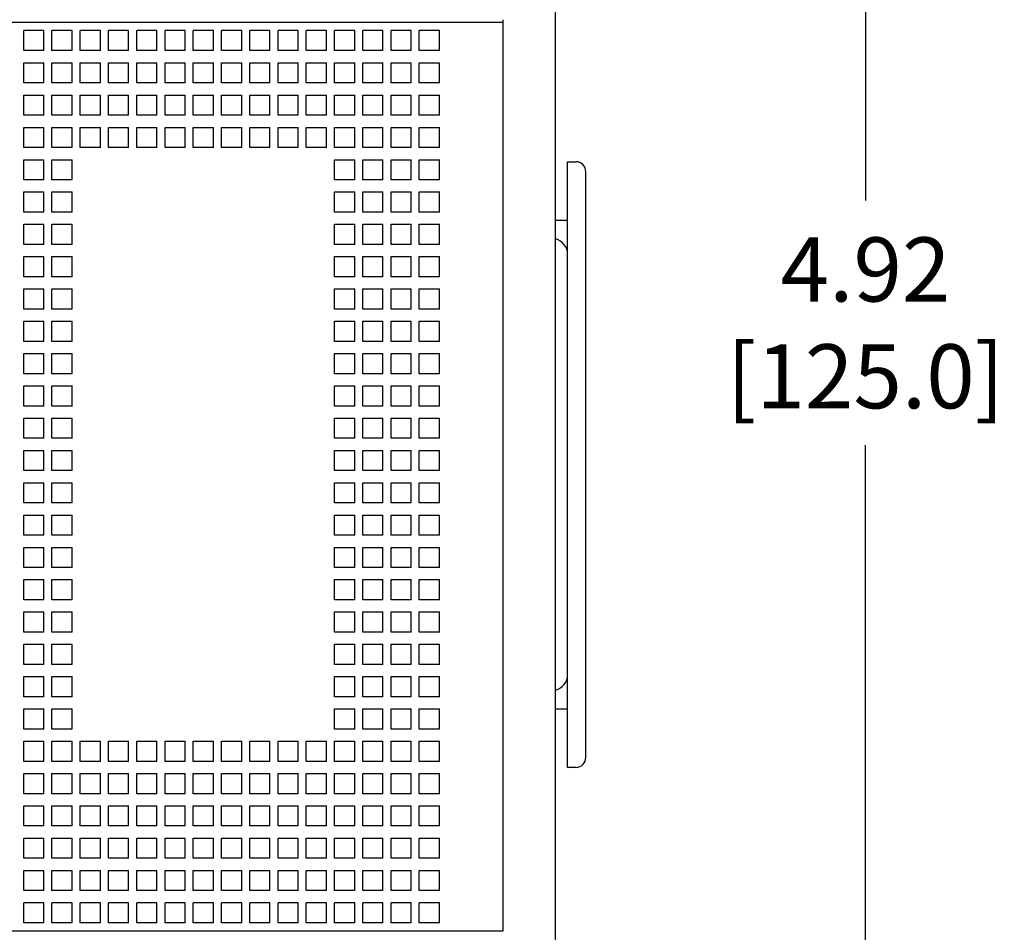
# Model space of a CAD drawing. Units: inches. Extents: x 0 to 34, y -25 to 22.
# Drawn here: x 16.9 to 19.3, y 7.5 to 9.7 of the extents above; entities that cross this region are included whole.
import ezdxf

# ---------------------------------------------------------------- set-up
doc = ezdxf.new("R2010")
doc.units = ezdxf.units.IN
doc.header["$LTSCALE"] = 1.87
doc.header["$MEASUREMENT"] = 0
doc.header["$PDMODE"] = 3
doc.header["$PDSIZE"] = 0.3125
doc.layers.get('0').update_dxf_attribs({"linetype": 'CONTINUOUS'})
doc.layers.get('Defpoints').update_dxf_attribs({"linetype": 'CONTINUOUS'})
doc.styles.get("Standard").update_dxf_attribs({"font": 'txt', "width": 0.8})
doc.dimstyles.new('DIMSTYLE_1', dxfattribs={"dimtxt": 0.15625, "dimasz": 0.1875, "dimexe": 0.18, "dimexo": 0.0625, "dimgap": 0.09, "dimtad": 0, "dimtih": 1, "dimtoh": 1, "dimlfac": 0.666667, "dimzin": 0, "dimdsep": 46, "dimtxsty": 'STANDARD', "dimblk": '_FILLED', "dimcen": 0.09, "dimadec": 0, "dimazin": 0, "dimtfac": 1, "dimtofl": 0, "dimtmove": 0, "dimatfit": 3, "dimldrblk": '_FILLED', "dimfxl": 1, "dimtolj": 1, "dimtzin": 0, "dimarcsym": 0})

# ---------------------------------------------------------------- blocks, each defined once
blk = doc.blocks.new('_FILLED')
at = {"color": 0, "linetype": 'ByBlock'}
blk.add_solid([(0, 0), (-1, 0.167), (-1, -0.167)], dxfattribs=at)
blk = doc.blocks.new('*D37')
at = {"color": 0, "linetype": 'Continuous', "lineweight": -2}
for p, q in [((18.0992, 12.7509), (19.1808, 12.7509)), ((19.0008, 12.5634), (19.0008, 9.2411)), ((19.0008, 5.5566), (19.0008, 8.6445)), ((18.2469, 5.3691), (19.1808, 5.3691))]:
    blk.add_line(p, q, dxfattribs=at)
at = {"layer": 'Defpoints', "color": 0, "linetype": 'Continuous'}
for p in [(18.0367, 12.7509), (19.0008, 12.7509), (18.1844, 5.3691)]:
    blk.add_point(p, dxfattribs=at)
at = {"color": 0, "linetype": 'Continuous', "lineweight": -2, "xscale": 0.1875, "yscale": 0.1875, "zscale": 0.1875}
for p, rotation in [((19.0008, 12.7509), 90), ((19.0008, 5.3691), 270)]:
    blk.add_blockref('_FILLED', p, dxfattribs=dict(at, rotation=rotation))
at = {"color": 0, "linetype": 'Continuous', "insert": (19.0008, 9.1511), "char_height": 0.15625, "attachment_point": 2}
blk.add_mtext('\\A1;4.92\\P [125.0]', dxfattribs=at)

msp = doc.modelspace()

# ---------------------------------------------------------------- linework, layer by layer
at = {"color": 6, "linetype": 'Continuous'}
for p, q in [((18.2449, 5.6643), (18.2449, 12.4557)), ((18.1169, 7.4606), (18.1169, 9.6818)), ((18.1169, 9.6752), (11.4831, 9.6752)), ((16.9973, 9.6555), (16.9481, 9.6555)), ((16.9481, 9.6063), (16.9481, 9.6555)), ((16.9973, 9.6063), (16.9973, 9.6555)), ((17.0662, 9.6555), (17.017, 9.6555)), ((17.017, 9.6063), (17.017, 9.6555)), ((17.0662, 9.6063), (17.0662, 9.6555)), ((17.1351, 9.6555), (17.0859, 9.6555)), ((17.0859, 9.6063), (17.0859, 9.6555)), ((17.1351, 9.6063), (17.1351, 9.6555)), ((17.204, 9.6555), (17.1548, 9.6555)), ((17.1548, 9.6063), (17.1548, 9.6555)), ((17.204, 9.6063), (17.204, 9.6555)), ((17.2729, 9.6555), (17.2237, 9.6555)), ((17.2237, 9.6063), (17.2237, 9.6555)), ((17.2729, 9.6063), (17.2729, 9.6555)), ((17.3418, 9.6555), (17.2926, 9.6555)), ((17.2926, 9.6063), (17.2926, 9.6555)), ((17.3418, 9.6063), (17.3418, 9.6555)), ((17.4107, 9.6555), (17.3615, 9.6555)), ((17.3615, 9.6063), (17.3615, 9.6555)), ((17.4107, 9.6063), (17.4107, 9.6555)), ((17.4796, 9.6555), (17.4304, 9.6555)), ((17.4304, 9.6063), (17.4304, 9.6555)), ((17.4796, 9.6063), (17.4796, 9.6555)), ((17.5485, 9.6555), (17.4993, 9.6555)), ((17.4993, 9.6063), (17.4993, 9.6555)), ((17.5485, 9.6063), (17.5485, 9.6555)), ((17.6174, 9.6555), (17.5682, 9.6555)), ((17.5682, 9.6063), (17.5682, 9.6555)), ((17.6174, 9.6063), (17.6174, 9.6555)), ((17.6863, 9.6555), (17.6371, 9.6555)), ((17.6371, 9.6063), (17.6371, 9.6555)), ((17.6863, 9.6063), (17.6863, 9.6555)), ((17.7552, 9.6555), (17.706, 9.6555)), ((17.706, 9.6063), (17.706, 9.6555)), ((17.7552, 9.6063), (17.7552, 9.6555)), ((17.8241, 9.6555), (17.7749, 9.6555)), ((17.7749, 9.6063), (17.7749, 9.6555)), ((17.8241, 9.6063), (17.8241, 9.6555)), ((17.893, 9.6555), (17.8438, 9.6555)), ((17.8438, 9.6063), (17.8438, 9.6555)), ((17.893, 9.6063), (17.893, 9.6555)), ((17.9619, 9.6555), (17.9127, 9.6555)), ((17.9127, 9.6063), (17.9127, 9.6555)), ((17.9619, 9.6063), (17.9619, 9.6555)), ((16.9973, 9.6063), (16.9481, 9.6063)), ((17.0662, 9.6063), (17.017, 9.6063)), ((17.1351, 9.6063), (17.0859, 9.6063)), ((17.204, 9.6063), (17.1548, 9.6063)), ((17.2729, 9.6063), (17.2237, 9.6063)), ((17.3418, 9.6063), (17.2926, 9.6063)), ((17.4107, 9.6063), (17.3615, 9.6063)), ((17.4796, 9.6063), (17.4304, 9.6063)), ((17.5485, 9.6063), (17.4993, 9.6063)), ((17.6174, 9.6063), (17.5682, 9.6063)), ((17.6863, 9.6063), (17.6371, 9.6063)), ((17.7552, 9.6063), (17.706, 9.6063)), ((17.8241, 9.6063), (17.7749, 9.6063)), ((17.893, 9.6063), (17.8438, 9.6063)), ((17.9619, 9.6063), (17.9127, 9.6063)), ((16.9481, 9.5767), (16.9973, 9.5767)), ((16.9481, 9.5275), (16.9481, 9.5767)), ((16.9973, 9.5275), (16.9973, 9.5767)), ((17.017, 9.5767), (17.0662, 9.5767)), ((17.017, 9.5275), (17.017, 9.5767)), ((17.0662, 9.5275), (17.0662, 9.5767)), ((17.0859, 9.5767), (17.1351, 9.5767)), ((17.0859, 9.5275), (17.0859, 9.5767)), ((17.1351, 9.5275), (17.1351, 9.5767)), ((17.1548, 9.5767), (17.204, 9.5767)), ((17.1548, 9.5275), (17.1548, 9.5767)), ((17.204, 9.5275), (17.204, 9.5767)), ((17.2237, 9.5767), (17.2729, 9.5767)), ((17.2237, 9.5275), (17.2237, 9.5767)), ((17.2729, 9.5275), (17.2729, 9.5767)), ((17.2926, 9.5767), (17.3418, 9.5767)), ((17.2926, 9.5275), (17.2926, 9.5767)), ((17.3418, 9.5275), (17.3418, 9.5767)), ((17.3615, 9.5767), (17.4107, 9.5767)), ((17.3615, 9.5275), (17.3615, 9.5767)), ((17.4107, 9.5275), (17.4107, 9.5767)), ((17.4304, 9.5767), (17.4796, 9.5767)), ((17.4304, 9.5275), (17.4304, 9.5767)), ((17.4796, 9.5275), (17.4796, 9.5767)), ((17.4993, 9.5767), (17.5485, 9.5767)), ((17.4993, 9.5275), (17.4993, 9.5767)), ((17.5485, 9.5275), (17.5485, 9.5767)), ((17.5682, 9.5767), (17.6174, 9.5767)), ((17.5682, 9.5275), (17.5682, 9.5767)), ((17.6174, 9.5275), (17.6174, 9.5767)), ((17.6371, 9.5767), (17.6863, 9.5767)), ((17.6371, 9.5275), (17.6371, 9.5767)), ((17.6863, 9.5275), (17.6863, 9.5767)), ((17.706, 9.5767), (17.7552, 9.5767)), ((17.706, 9.5275), (17.706, 9.5767)), ((17.7552, 9.5275), (17.7552, 9.5767)), ((17.7749, 9.5767), (17.8241, 9.5767)), ((17.7749, 9.5275), (17.7749, 9.5767)), ((17.8241, 9.5275), (17.8241, 9.5767)), ((17.8438, 9.5767), (17.893, 9.5767)), ((17.8438, 9.5275), (17.8438, 9.5767)), ((17.893, 9.5275), (17.893, 9.5767)), ((17.9127, 9.5767), (17.9619, 9.5767)), ((17.9127, 9.5275), (17.9127, 9.5767)), ((17.9619, 9.5275), (17.9619, 9.5767)), ((16.9973, 9.5275), (16.9481, 9.5275)), ((17.0662, 9.5275), (17.017, 9.5275)), ((17.1351, 9.5275), (17.0859, 9.5275)), ((17.204, 9.5275), (17.1548, 9.5275)), ((17.2729, 9.5275), (17.2237, 9.5275)), ((17.3418, 9.5275), (17.2926, 9.5275)), ((17.4107, 9.5275), (17.3615, 9.5275)), ((17.4796, 9.5275), (17.4304, 9.5275)), ((17.5485, 9.5275), (17.4993, 9.5275)), ((17.6174, 9.5275), (17.5682, 9.5275)), ((17.6863, 9.5275), (17.6371, 9.5275)), ((17.7552, 9.5275), (17.706, 9.5275)), ((17.8241, 9.5275), (17.7749, 9.5275)), ((17.893, 9.5275), (17.8438, 9.5275)), ((17.9619, 9.5275), (17.9127, 9.5275)), ((16.9481, 9.498), (16.9973, 9.498)), ((16.9481, 9.4488), (16.9481, 9.498)), ((16.9973, 9.4488), (16.9973, 9.498)), ((17.017, 9.498), (17.0662, 9.498)), ((17.017, 9.4488), (17.017, 9.498)), ((17.0662, 9.4488), (17.0662, 9.498)), ((17.0859, 9.498), (17.1351, 9.498)), ((17.0859, 9.4488), (17.0859, 9.498)), ((17.1351, 9.4488), (17.1351, 9.498)), ((17.1548, 9.498), (17.204, 9.498)), ((17.1548, 9.4488), (17.1548, 9.498)), ((17.204, 9.4488), (17.204, 9.498)), ((17.2237, 9.498), (17.2729, 9.498)), ((17.2237, 9.4488), (17.2237, 9.498)), ((17.2729, 9.4488), (17.2729, 9.498)), ((17.2926, 9.498), (17.3418, 9.498)), ((17.2926, 9.4488), (17.2926, 9.498)), ((17.3418, 9.4488), (17.3418, 9.498)), ((17.3615, 9.498), (17.4107, 9.498)), ((17.3615, 9.4488), (17.3615, 9.498)), ((17.4107, 9.4488), (17.4107, 9.498)), ((17.4304, 9.498), (17.4796, 9.498)), ((17.4304, 9.4488), (17.4304, 9.498)), ((17.4796, 9.4488), (17.4796, 9.498)), ((17.4993, 9.498), (17.5485, 9.498)), ((17.4993, 9.4488), (17.4993, 9.498)), ((17.5485, 9.4488), (17.5485, 9.498)), ((17.5682, 9.498), (17.6174, 9.498)), ((17.5682, 9.4488), (17.5682, 9.498)), ((17.6174, 9.4488), (17.6174, 9.498)), ((17.6371, 9.498), (17.6863, 9.498)), ((17.6371, 9.4488), (17.6371, 9.498)), ((17.6863, 9.4488), (17.6863, 9.498)), ((17.706, 9.498), (17.7552, 9.498)), ((17.706, 9.4488), (17.706, 9.498)), ((17.7552, 9.4488), (17.7552, 9.498)), ((17.7749, 9.498), (17.8241, 9.498)), ((17.7749, 9.4488), (17.7749, 9.498)), ((17.8241, 9.4488), (17.8241, 9.498)), ((17.8438, 9.498), (17.893, 9.498)), ((17.8438, 9.4488), (17.8438, 9.498)), ((17.893, 9.4488), (17.893, 9.498)), ((17.9127, 9.498), (17.9619, 9.498)), ((17.9127, 9.4488), (17.9127, 9.498)), ((17.9619, 9.4488), (17.9619, 9.498)), ((16.9973, 9.4488), (16.9481, 9.4488)), ((17.0662, 9.4488), (17.017, 9.4488)), ((17.1351, 9.4488), (17.0859, 9.4488)), ((17.204, 9.4488), (17.1548, 9.4488)), ((17.2729, 9.4488), (17.2237, 9.4488)), ((17.3418, 9.4488), (17.2926, 9.4488)), ((17.4107, 9.4488), (17.3615, 9.4488)), ((17.4796, 9.4488), (17.4304, 9.4488)), ((17.5485, 9.4488), (17.4993, 9.4488)), ((17.6174, 9.4488), (17.5682, 9.4488)), ((17.6863, 9.4488), (17.6371, 9.4488)), ((17.7552, 9.4488), (17.706, 9.4488)), ((17.8241, 9.4488), (17.7749, 9.4488)), ((17.893, 9.4488), (17.8438, 9.4488)), ((17.9619, 9.4488), (17.9127, 9.4488)), ((16.9481, 9.4193), (16.9973, 9.4193)), ((16.9481, 9.37), (16.9481, 9.4193)), ((16.9973, 9.37), (16.9973, 9.4193)), ((17.017, 9.4193), (17.0662, 9.4193)), ((17.017, 9.37), (17.017, 9.4193)), ((17.0662, 9.37), (17.0662, 9.4193)), ((17.0859, 9.4193), (17.1351, 9.4193)), ((17.0859, 9.37), (17.0859, 9.4193)), ((17.1351, 9.37), (17.1351, 9.4193)), ((17.1548, 9.4193), (17.204, 9.4193)), ((17.1548, 9.37), (17.1548, 9.4193)), ((17.204, 9.37), (17.204, 9.4193)), ((17.2237, 9.4193), (17.2729, 9.4193)), ((17.2237, 9.37), (17.2237, 9.4193)), ((17.2729, 9.37), (17.2729, 9.4193)), ((17.2926, 9.4193), (17.3418, 9.4193)), ((17.2926, 9.37), (17.2926, 9.4193)), ((17.3418, 9.37), (17.3418, 9.4193)), ((17.3615, 9.4193), (17.4107, 9.4193)), ((17.3615, 9.37), (17.3615, 9.4193)), ((17.4107, 9.37), (17.4107, 9.4193)), ((17.4304, 9.4193), (17.4796, 9.4193)), ((17.4304, 9.37), (17.4304, 9.4193)), ((17.4796, 9.37), (17.4796, 9.4193)), ((17.4993, 9.4193), (17.5485, 9.4193)), ((17.4993, 9.37), (17.4993, 9.4193)), ((17.5485, 9.37), (17.5485, 9.4193)), ((17.5682, 9.4193), (17.6174, 9.4193)), ((17.5682, 9.37), (17.5682, 9.4193)), ((17.6174, 9.37), (17.6174, 9.4193)), ((17.6371, 9.4193), (17.6863, 9.4193)), ((17.6371, 9.37), (17.6371, 9.4193)), ((17.6863, 9.37), (17.6863, 9.4193)), ((17.706, 9.4193), (17.7552, 9.4193)), ((17.706, 9.37), (17.706, 9.4193)), ((17.7552, 9.37), (17.7552, 9.4193)), ((17.7749, 9.4193), (17.8241, 9.4193)), ((17.7749, 9.37), (17.7749, 9.4193)), ((17.8241, 9.37), (17.8241, 9.4193)), ((17.8438, 9.4193), (17.893, 9.4193)), ((17.8438, 9.37), (17.8438, 9.4193)), ((17.893, 9.37), (17.893, 9.4193)), ((17.9127, 9.4193), (17.9619, 9.4193)), ((17.9127, 9.37), (17.9127, 9.4193)), ((17.9619, 9.37), (17.9619, 9.4193)), ((16.9973, 9.37), (16.9481, 9.37)), ((17.0662, 9.37), (17.017, 9.37)), ((17.1351, 9.37), (17.0859, 9.37)), ((17.204, 9.37), (17.1548, 9.37)), ((17.2729, 9.37), (17.2237, 9.37)), ((17.3418, 9.37), (17.2926, 9.37)), ((17.4107, 9.37), (17.3615, 9.37)), ((17.4796, 9.37), (17.4304, 9.37)), ((17.5485, 9.37), (17.4993, 9.37)), ((17.6174, 9.37), (17.5682, 9.37)), ((17.6863, 9.37), (17.6371, 9.37)), ((17.7552, 9.37), (17.706, 9.37)), ((17.8241, 9.37), (17.7749, 9.37)), ((17.893, 9.37), (17.8438, 9.37)), ((17.9619, 9.37), (17.9127, 9.37)), ((16.9481, 9.3405), (16.9973, 9.3405)), ((16.9481, 9.2913), (16.9481, 9.3405)), ((16.9973, 9.2913), (16.9973, 9.3405)), ((17.017, 9.3405), (17.0662, 9.3405)), ((17.017, 9.2913), (17.017, 9.3405)), ((17.0662, 9.2913), (17.0662, 9.3405)), ((17.706, 9.3405), (17.7552, 9.3405)), ((17.706, 9.2913), (17.706, 9.3405)), ((17.7552, 9.2913), (17.7552, 9.3405)), ((17.7749, 9.3405), (17.8241, 9.3405)), ((17.7749, 9.2913), (17.7749, 9.3405)), ((17.8241, 9.2913), (17.8241, 9.3405)), ((17.8438, 9.3405), (17.893, 9.3405)), ((17.8438, 9.2913), (17.8438, 9.3405)), ((17.893, 9.2913), (17.893, 9.3405)), ((17.9127, 9.3405), (17.9619, 9.3405)), ((17.9127, 9.2913), (17.9127, 9.3405)), ((17.9619, 9.2913), (17.9619, 9.3405)), ((16.9973, 9.2913), (16.9481, 9.2913)), ((17.0662, 9.2913), (17.017, 9.2913)), ((17.7552, 9.2913), (17.706, 9.2913)), ((17.8241, 9.2913), (17.7749, 9.2913)), ((17.893, 9.2913), (17.8438, 9.2913)), ((17.9619, 9.2913), (17.9127, 9.2913)), ((16.9481, 9.2618), (16.9973, 9.2618)), ((16.9481, 9.2126), (16.9481, 9.2618)), ((16.9973, 9.2126), (16.9973, 9.2618)), ((17.017, 9.2618), (17.0662, 9.2618)), ((17.017, 9.2126), (17.017, 9.2618)), ((17.0662, 9.2126), (17.0662, 9.2618)), ((17.706, 9.2618), (17.7552, 9.2618)), ((17.706, 9.2126), (17.706, 9.2618)), ((17.7552, 9.2126), (17.7552, 9.2618)), ((17.7749, 9.2618), (17.8241, 9.2618)), ((17.7749, 9.2126), (17.7749, 9.2618)), ((17.8241, 9.2126), (17.8241, 9.2618)), ((17.8438, 9.2618), (17.893, 9.2618)), ((17.8438, 9.2126), (17.8438, 9.2618)), ((17.893, 9.2126), (17.893, 9.2618)), ((17.9127, 9.2618), (17.9619, 9.2618)), ((17.9127, 9.2126), (17.9127, 9.2618)), ((17.9619, 9.2126), (17.9619, 9.2618)), ((16.9973, 9.2126), (16.9481, 9.2126)), ((17.0662, 9.2126), (17.017, 9.2126)), ((17.7552, 9.2126), (17.706, 9.2126)), ((17.8241, 9.2126), (17.7749, 9.2126)), ((17.893, 9.2126), (17.8438, 9.2126)), ((17.9619, 9.2126), (17.9127, 9.2126)), ((16.9481, 9.183), (16.9973, 9.183)), ((16.9481, 9.1338), (16.9481, 9.183)), ((16.9973, 9.1338), (16.9973, 9.183)), ((17.017, 9.183), (17.0662, 9.183)), ((17.017, 9.1338), (17.017, 9.183)), ((17.0662, 9.1338), (17.0662, 9.183)), ((17.706, 9.183), (17.7552, 9.183)), ((17.706, 9.1338), (17.706, 9.183)), ((17.7552, 9.1338), (17.7552, 9.183)), ((17.7749, 9.183), (17.8241, 9.183)), ((17.7749, 9.1338), (17.7749, 9.183)), ((17.8241, 9.1338), (17.8241, 9.183)), ((17.8438, 9.183), (17.893, 9.183)), ((17.8438, 9.1338), (17.8438, 9.183)), ((17.893, 9.1338), (17.893, 9.183)), ((17.9127, 9.183), (17.9619, 9.183)), ((17.9127, 9.1338), (17.9127, 9.183)), ((17.9619, 9.1338), (17.9619, 9.183)), ((16.9973, 9.1338), (16.9481, 9.1338)), ((17.0662, 9.1338), (17.017, 9.1338)), ((17.7552, 9.1338), (17.706, 9.1338)), ((17.8241, 9.1338), (17.7749, 9.1338)), ((17.893, 9.1338), (17.8438, 9.1338)), ((17.9619, 9.1338), (17.9127, 9.1338)), ((16.9481, 9.1043), (16.9973, 9.1043)), ((16.9481, 9.0551), (16.9481, 9.1043)), ((16.9973, 9.0551), (16.9973, 9.1043)), ((17.017, 9.1043), (17.0662, 9.1043)), ((17.017, 9.0551), (17.017, 9.1043)), ((17.0662, 9.0551), (17.0662, 9.1043)), ((17.706, 9.1043), (17.7552, 9.1043)), ((17.706, 9.0551), (17.706, 9.1043)), ((17.7552, 9.0551), (17.7552, 9.1043)), ((17.7749, 9.1043), (17.8241, 9.1043)), ((17.7749, 9.0551), (17.7749, 9.1043)), ((17.8241, 9.0551), (17.8241, 9.1043)), ((17.8438, 9.1043), (17.893, 9.1043)), ((17.8438, 9.0551), (17.8438, 9.1043)), ((17.893, 9.0551), (17.893, 9.1043)), ((17.9127, 9.1043), (17.9619, 9.1043)), ((17.9127, 9.0551), (17.9127, 9.1043)), ((17.9619, 9.0551), (17.9619, 9.1043)), ((16.9973, 9.0551), (16.9481, 9.0551)), ((17.0662, 9.0551), (17.017, 9.0551)), ((17.7552, 9.0551), (17.706, 9.0551)), ((17.8241, 9.0551), (17.7749, 9.0551)), ((17.893, 9.0551), (17.8438, 9.0551)), ((17.9619, 9.0551), (17.9127, 9.0551)), ((16.9481, 9.0256), (16.9973, 9.0256)), ((16.9481, 8.9763), (16.9481, 9.0256)), ((16.9973, 8.9763), (16.9973, 9.0256)), ((17.017, 9.0256), (17.0662, 9.0256)), ((17.017, 8.9763), (17.017, 9.0256)), ((17.0662, 8.9763), (17.0662, 9.0256)), ((17.706, 9.0256), (17.7552, 9.0256)), ((17.706, 8.9763), (17.706, 9.0256)), ((17.7552, 8.9763), (17.7552, 9.0256)), ((17.7749, 9.0256), (17.8241, 9.0256)), ((17.7749, 8.9763), (17.7749, 9.0256)), ((17.8241, 8.9763), (17.8241, 9.0256)), ((17.8438, 9.0256), (17.893, 9.0256)), ((17.8438, 8.9763), (17.8438, 9.0256)), ((17.893, 8.9763), (17.893, 9.0256)), ((17.9127, 9.0256), (17.9619, 9.0256)), ((17.9127, 8.9763), (17.9127, 9.0256)), ((17.9619, 8.9763), (17.9619, 9.0256)), ((16.9973, 8.9763), (16.9481, 8.9763)), ((17.0662, 8.9763), (17.017, 8.9763)), ((17.7552, 8.9763), (17.706, 8.9763)), ((17.8241, 8.9763), (17.7749, 8.9763)), ((17.893, 8.9763), (17.8438, 8.9763)), ((17.9619, 8.9763), (17.9127, 8.9763)), ((16.9481, 8.9468), (16.9973, 8.9468)), ((16.9481, 8.8976), (16.9481, 8.9468)), ((16.9973, 8.8976), (16.9973, 8.9468)), ((17.017, 8.9468), (17.0662, 8.9468)), ((17.017, 8.8976), (17.017, 8.9468)), ((17.0662, 8.8976), (17.0662, 8.9468)), ((17.706, 8.9468), (17.7552, 8.9468)), ((17.706, 8.8976), (17.706, 8.9468)), ((17.7552, 8.8976), (17.7552, 8.9468)), ((17.7749, 8.9468), (17.8241, 8.9468)), ((17.7749, 8.8976), (17.7749, 8.9468)), ((17.8241, 8.8976), (17.8241, 8.9468)), ((17.8438, 8.9468), (17.893, 8.9468)), ((17.8438, 8.8976), (17.8438, 8.9468)), ((17.893, 8.8976), (17.893, 8.9468)), ((17.9127, 8.9468), (17.9619, 8.9468)), ((17.9127, 8.8976), (17.9127, 8.9468)), ((17.9619, 8.8976), (17.9619, 8.9468)), ((16.9973, 8.8976), (16.9481, 8.8976)), ((17.0662, 8.8976), (17.017, 8.8976)), ((17.7552, 8.8976), (17.706, 8.8976)), ((17.8241, 8.8976), (17.7749, 8.8976)), ((17.893, 8.8976), (17.8438, 8.8976)), ((17.9619, 8.8976), (17.9127, 8.8976)), ((16.9481, 8.8681), (16.9973, 8.8681)), ((16.9481, 8.8189), (16.9481, 8.8681)), ((16.9973, 8.8189), (16.9973, 8.8681)), ((17.017, 8.8681), (17.0662, 8.8681)), ((17.017, 8.8189), (17.017, 8.8681)), ((17.0662, 8.8189), (17.0662, 8.8681)), ((17.706, 8.8681), (17.7552, 8.8681)), ((17.706, 8.8189), (17.706, 8.8681)), ((17.7552, 8.8189), (17.7552, 8.8681)), ((17.7749, 8.8681), (17.8241, 8.8681)), ((17.7749, 8.8189), (17.7749, 8.8681)), ((17.8241, 8.8189), (17.8241, 8.8681)), ((17.8438, 8.8681), (17.893, 8.8681)), ((17.8438, 8.8189), (17.8438, 8.8681)), ((17.893, 8.8189), (17.893, 8.8681)), ((17.9127, 8.8681), (17.9619, 8.8681)), ((17.9127, 8.8189), (17.9127, 8.8681)), ((17.9619, 8.8189), (17.9619, 8.8681)), ((16.9973, 8.8189), (16.9481, 8.8189)), ((17.0662, 8.8189), (17.017, 8.8189)), ((17.7552, 8.8189), (17.706, 8.8189)), ((17.8241, 8.8189), (17.7749, 8.8189)), ((17.893, 8.8189), (17.8438, 8.8189)), ((17.9619, 8.8189), (17.9127, 8.8189)), ((16.9481, 8.7893), (16.9973, 8.7893)), ((16.9481, 8.7401), (16.9481, 8.7893)), ((16.9973, 8.7401), (16.9973, 8.7893)), ((17.017, 8.7893), (17.0662, 8.7893)), ((17.017, 8.7401), (17.017, 8.7893)), ((17.0662, 8.7401), (17.0662, 8.7893)), ((17.706, 8.7893), (17.7552, 8.7893)), ((17.706, 8.7401), (17.706, 8.7893)), ((17.7552, 8.7401), (17.7552, 8.7893)), ((17.7749, 8.7893), (17.8241, 8.7893)), ((17.7749, 8.7401), (17.7749, 8.7893)), ((17.8241, 8.7401), (17.8241, 8.7893)), ((17.8438, 8.7893), (17.893, 8.7893)), ((17.8438, 8.7401), (17.8438, 8.7893)), ((17.893, 8.7401), (17.893, 8.7893)), ((17.9127, 8.7893), (17.9619, 8.7893)), ((17.9127, 8.7401), (17.9127, 8.7893)), ((17.9619, 8.7401), (17.9619, 8.7893)), ((16.9973, 8.7401), (16.9481, 8.7401)), ((17.0662, 8.7401), (17.017, 8.7401)), ((17.7552, 8.7401), (17.706, 8.7401)), ((17.8241, 8.7401), (17.7749, 8.7401)), ((17.893, 8.7401), (17.8438, 8.7401)), ((17.9619, 8.7401), (17.9127, 8.7401)), ((16.9481, 8.7106), (16.9973, 8.7106)), ((16.9481, 8.6614), (16.9481, 8.7106)), ((16.9973, 8.6614), (16.9973, 8.7106)), ((17.017, 8.7106), (17.0662, 8.7106)), ((17.017, 8.6614), (17.017, 8.7106)), ((17.0662, 8.6614), (17.0662, 8.7106)), ((17.706, 8.7106), (17.7552, 8.7106)), ((17.706, 8.6614), (17.706, 8.7106)), ((17.7552, 8.6614), (17.7552, 8.7106)), ((17.7749, 8.7106), (17.8241, 8.7106)), ((17.7749, 8.6614), (17.7749, 8.7106)), ((17.8241, 8.6614), (17.8241, 8.7106)), ((17.8438, 8.7106), (17.893, 8.7106)), ((17.8438, 8.6614), (17.8438, 8.7106)), ((17.893, 8.6614), (17.893, 8.7106)), ((17.9127, 8.7106), (17.9619, 8.7106)), ((17.9127, 8.6614), (17.9127, 8.7106)), ((17.9619, 8.6614), (17.9619, 8.7106)), ((16.9973, 8.6614), (16.9481, 8.6614)), ((17.0662, 8.6614), (17.017, 8.6614)), ((17.7552, 8.6614), (17.706, 8.6614)), ((17.8241, 8.6614), (17.7749, 8.6614)), ((17.893, 8.6614), (17.8438, 8.6614)), ((17.9619, 8.6614), (17.9127, 8.6614)), ((16.9481, 8.6319), (16.9973, 8.6319)), ((16.9481, 8.5826), (16.9481, 8.6319)), ((16.9973, 8.5826), (16.9973, 8.6319)), ((17.017, 8.6319), (17.0662, 8.6319)), ((17.017, 8.5826), (17.017, 8.6319)), ((17.0662, 8.5826), (17.0662, 8.6319)), ((17.706, 8.6319), (17.7552, 8.6319)), ((17.706, 8.5826), (17.706, 8.6319)), ((17.7552, 8.5826), (17.7552, 8.6319)), ((17.7749, 8.6319), (17.8241, 8.6319)), ((17.7749, 8.5826), (17.7749, 8.6319)), ((17.8241, 8.5826), (17.8241, 8.6319)), ((17.8438, 8.6319), (17.893, 8.6319)), ((17.8438, 8.5826), (17.8438, 8.6319)), ((17.893, 8.5826), (17.893, 8.6319)), ((17.9127, 8.6319), (17.9619, 8.6319)), ((17.9127, 8.5826), (17.9127, 8.6319)), ((17.9619, 8.5826), (17.9619, 8.6319)), ((16.9973, 8.5826), (16.9481, 8.5826)), ((17.0662, 8.5826), (17.017, 8.5826)), ((17.7552, 8.5826), (17.706, 8.5826)), ((17.8241, 8.5826), (17.7749, 8.5826)), ((17.893, 8.5826), (17.8438, 8.5826)), ((17.9619, 8.5826), (17.9127, 8.5826)), ((16.9481, 8.5531), (16.9973, 8.5531)), ((16.9481, 8.5039), (16.9481, 8.5531)), ((16.9973, 8.5039), (16.9973, 8.5531)), ((17.017, 8.5531), (17.0662, 8.5531)), ((17.017, 8.5039), (17.017, 8.5531)), ((17.0662, 8.5039), (17.0662, 8.5531)), ((17.706, 8.5531), (17.7552, 8.5531)), ((17.706, 8.5039), (17.706, 8.5531)), ((17.7552, 8.5039), (17.7552, 8.5531)), ((17.7749, 8.5531), (17.8241, 8.5531)), ((17.7749, 8.5039), (17.7749, 8.5531)), ((17.8241, 8.5039), (17.8241, 8.5531)), ((17.8438, 8.5531), (17.893, 8.5531)), ((17.8438, 8.5039), (17.8438, 8.5531)), ((17.893, 8.5039), (17.893, 8.5531)), ((17.9127, 8.5531), (17.9619, 8.5531)), ((17.9127, 8.5039), (17.9127, 8.5531)), ((17.9619, 8.5039), (17.9619, 8.5531)), ((16.9973, 8.5039), (16.9481, 8.5039)), ((17.0662, 8.5039), (17.017, 8.5039)), ((17.7552, 8.5039), (17.706, 8.5039)), ((17.8241, 8.5039), (17.7749, 8.5039)), ((17.893, 8.5039), (17.8438, 8.5039)), ((17.9619, 8.5039), (17.9127, 8.5039)), ((16.9481, 8.4744), (16.9973, 8.4744)), ((16.9481, 8.4252), (16.9481, 8.4744)), ((16.9973, 8.4252), (16.9973, 8.4744)), ((17.017, 8.4744), (17.0662, 8.4744)), ((17.017, 8.4252), (17.017, 8.4744)), ((17.0662, 8.4252), (17.0662, 8.4744)), ((17.706, 8.4744), (17.7552, 8.4744)), ((17.706, 8.4252), (17.706, 8.4744)), ((17.7552, 8.4252), (17.7552, 8.4744)), ((17.7749, 8.4744), (17.8241, 8.4744)), ((17.7749, 8.4252), (17.7749, 8.4744)), ((17.8241, 8.4252), (17.8241, 8.4744)), ((17.8438, 8.4744), (17.893, 8.4744)), ((17.8438, 8.4252), (17.8438, 8.4744)), ((17.893, 8.4252), (17.893, 8.4744)), ((17.9127, 8.4744), (17.9619, 8.4744)), ((17.9127, 8.4252), (17.9127, 8.4744)), ((17.9619, 8.4252), (17.9619, 8.4744)), ((16.9973, 8.4252), (16.9481, 8.4252)), ((17.0662, 8.4252), (17.017, 8.4252)), ((17.7552, 8.4252), (17.706, 8.4252)), ((17.8241, 8.4252), (17.7749, 8.4252)), ((17.893, 8.4252), (17.8438, 8.4252)), ((17.9619, 8.4252), (17.9127, 8.4252)), ((16.9481, 8.3956), (16.9973, 8.3956)), ((16.9481, 8.3464), (16.9481, 8.3956)), ((16.9973, 8.3464), (16.9973, 8.3956)), ((17.017, 8.3956), (17.0662, 8.3956)), ((17.017, 8.3464), (17.017, 8.3956)), ((17.0662, 8.3464), (17.0662, 8.3956)), ((17.706, 8.3956), (17.7552, 8.3956)), ((17.706, 8.3464), (17.706, 8.3956)), ((17.7552, 8.3464), (17.7552, 8.3956)), ((17.7749, 8.3956), (17.8241, 8.3956)), ((17.7749, 8.3464), (17.7749, 8.3956)), ((17.8241, 8.3464), (17.8241, 8.3956)), ((17.8438, 8.3956), (17.893, 8.3956)), ((17.8438, 8.3464), (17.8438, 8.3956)), ((17.893, 8.3464), (17.893, 8.3956)), ((17.9127, 8.3956), (17.9619, 8.3956)), ((17.9127, 8.3464), (17.9127, 8.3956)), ((17.9619, 8.3464), (17.9619, 8.3956)), ((16.9973, 8.3464), (16.9481, 8.3464)), ((17.0662, 8.3464), (17.017, 8.3464)), ((17.7552, 8.3464), (17.706, 8.3464)), ((17.8241, 8.3464), (17.7749, 8.3464)), ((17.893, 8.3464), (17.8438, 8.3464)), ((17.9619, 8.3464), (17.9127, 8.3464)), ((16.9481, 8.3169), (16.9973, 8.3169)), ((16.9481, 8.2677), (16.9481, 8.3169)), ((16.9973, 8.2677), (16.9973, 8.3169)), ((17.017, 8.3169), (17.0662, 8.3169)), ((17.017, 8.2677), (17.017, 8.3169)), ((17.0662, 8.2677), (17.0662, 8.3169)), ((17.706, 8.3169), (17.7552, 8.3169)), ((17.706, 8.2677), (17.706, 8.3169)), ((17.7552, 8.2677), (17.7552, 8.3169)), ((17.7749, 8.3169), (17.8241, 8.3169)), ((17.7749, 8.2677), (17.7749, 8.3169)), ((17.8241, 8.2677), (17.8241, 8.3169)), ((17.8438, 8.3169), (17.893, 8.3169)), ((17.8438, 8.2677), (17.8438, 8.3169)), ((17.893, 8.2677), (17.893, 8.3169)), ((17.9127, 8.3169), (17.9619, 8.3169)), ((17.9127, 8.2677), (17.9127, 8.3169)), ((17.9619, 8.2677), (17.9619, 8.3169)), ((16.9973, 8.2677), (16.9481, 8.2677)), ((17.0662, 8.2677), (17.017, 8.2677)), ((17.7552, 8.2677), (17.706, 8.2677)), ((17.8241, 8.2677), (17.7749, 8.2677)), ((17.893, 8.2677), (17.8438, 8.2677)), ((17.9619, 8.2677), (17.9127, 8.2677)), ((16.9481, 8.2381), (16.9973, 8.2381)), ((16.9481, 8.1889), (16.9481, 8.2381)), ((16.9973, 8.1889), (16.9973, 8.2381)), ((17.017, 8.2381), (17.0662, 8.2381)), ((17.017, 8.1889), (17.017, 8.2381)), ((17.0662, 8.1889), (17.0662, 8.2381)), ((17.706, 8.2381), (17.7552, 8.2381)), ((17.706, 8.1889), (17.706, 8.2381)), ((17.7552, 8.1889), (17.7552, 8.2381)), ((17.7749, 8.2381), (17.8241, 8.2381)), ((17.7749, 8.1889), (17.7749, 8.2381)), ((17.8241, 8.1889), (17.8241, 8.2381)), ((17.8438, 8.2381), (17.893, 8.2381)), ((17.8438, 8.1889), (17.8438, 8.2381)), ((17.893, 8.1889), (17.893, 8.2381)), ((17.9127, 8.2381), (17.9619, 8.2381)), ((17.9127, 8.1889), (17.9127, 8.2381)), ((17.9619, 8.1889), (17.9619, 8.2381)), ((16.9973, 8.1889), (16.9481, 8.1889)), ((17.0662, 8.1889), (17.017, 8.1889)), ((17.7552, 8.1889), (17.706, 8.1889)), ((17.8241, 8.1889), (17.7749, 8.1889)), ((17.893, 8.1889), (17.8438, 8.1889)), ((17.9619, 8.1889), (17.9127, 8.1889)), ((16.9481, 8.1594), (16.9973, 8.1594)), ((16.9481, 8.1102), (16.9481, 8.1594)), ((16.9973, 8.1102), (16.9973, 8.1594)), ((17.017, 8.1594), (17.0662, 8.1594)), ((17.017, 8.1102), (17.017, 8.1594)), ((17.0662, 8.1102), (17.0662, 8.1594)), ((17.706, 8.1594), (17.7552, 8.1594)), ((17.706, 8.1102), (17.706, 8.1594)), ((17.7552, 8.1102), (17.7552, 8.1594)), ((17.7749, 8.1594), (17.8241, 8.1594)), ((17.7749, 8.1102), (17.7749, 8.1594)), ((17.8241, 8.1102), (17.8241, 8.1594)), ((17.8438, 8.1594), (17.893, 8.1594)), ((17.8438, 8.1102), (17.8438, 8.1594)), ((17.893, 8.1102), (17.893, 8.1594)), ((17.9127, 8.1594), (17.9619, 8.1594)), ((17.9127, 8.1102), (17.9127, 8.1594)), ((17.9619, 8.1102), (17.9619, 8.1594)), ((16.9973, 8.1102), (16.9481, 8.1102)), ((17.0662, 8.1102), (17.017, 8.1102)), ((17.7552, 8.1102), (17.706, 8.1102)), ((17.8241, 8.1102), (17.7749, 8.1102)), ((17.893, 8.1102), (17.8438, 8.1102)), ((17.9619, 8.1102), (17.9127, 8.1102)), ((16.9481, 8.0807), (16.9973, 8.0807)), ((16.9481, 8.0315), (16.9481, 8.0807)), ((16.9973, 8.0315), (16.9973, 8.0807)), ((17.017, 8.0807), (17.0662, 8.0807)), ((17.017, 8.0315), (17.017, 8.0807)), ((17.0662, 8.0315), (17.0662, 8.0807)), ((17.706, 8.0807), (17.7552, 8.0807)), ((17.706, 8.0315), (17.706, 8.0807)), ((17.7552, 8.0315), (17.7552, 8.0807)), ((17.7749, 8.0807), (17.8241, 8.0807)), ((17.7749, 8.0315), (17.7749, 8.0807)), ((17.8241, 8.0315), (17.8241, 8.0807)), ((17.8438, 8.0807), (17.893, 8.0807)), ((17.8438, 8.0315), (17.8438, 8.0807)), ((17.893, 8.0315), (17.893, 8.0807)), ((17.9127, 8.0807), (17.9619, 8.0807)), ((17.9127, 8.0315), (17.9127, 8.0807)), ((17.9619, 8.0315), (17.9619, 8.0807)), ((16.9973, 8.0315), (16.9481, 8.0315)), ((17.0662, 8.0315), (17.017, 8.0315)), ((17.7552, 8.0315), (17.706, 8.0315)), ((17.8241, 8.0315), (17.7749, 8.0315)), ((17.893, 8.0315), (17.8438, 8.0315)), ((17.9619, 8.0315), (17.9127, 8.0315)), ((16.9481, 8.0019), (16.9973, 8.0019)), ((16.9481, 7.9527), (16.9481, 8.0019)), ((16.9973, 7.9527), (16.9973, 8.0019)), ((17.017, 8.0019), (17.0662, 8.0019)), ((17.017, 7.9527), (17.017, 8.0019)), ((17.0662, 7.9527), (17.0662, 8.0019)), ((17.706, 8.0019), (17.7552, 8.0019)), ((17.706, 7.9527), (17.706, 8.0019)), ((17.7552, 7.9527), (17.7552, 8.0019)), ((17.7749, 8.0019), (17.8241, 8.0019)), ((17.7749, 7.9527), (17.7749, 8.0019)), ((17.8241, 7.9527), (17.8241, 8.0019)), ((17.8438, 8.0019), (17.893, 8.0019)), ((17.8438, 7.9527), (17.8438, 8.0019)), ((17.893, 7.9527), (17.893, 8.0019)), ((17.9127, 8.0019), (17.9619, 8.0019)), ((17.9127, 7.9527), (17.9127, 8.0019)), ((17.9619, 7.9527), (17.9619, 8.0019)), ((16.9973, 7.9527), (16.9481, 7.9527)), ((17.0662, 7.9527), (17.017, 7.9527)), ((17.7552, 7.9527), (17.706, 7.9527)), ((17.8241, 7.9527), (17.7749, 7.9527)), ((17.893, 7.9527), (17.8438, 7.9527)), ((17.9619, 7.9527), (17.9127, 7.9527)), ((16.9481, 7.9232), (16.9973, 7.9232)), ((16.9481, 7.874), (16.9481, 7.9232)), ((16.9973, 7.874), (16.9973, 7.9232)), ((17.017, 7.9232), (17.0662, 7.9232)), ((17.017, 7.874), (17.017, 7.9232)), ((17.0662, 7.874), (17.0662, 7.9232)), ((17.0859, 7.9232), (17.1351, 7.9232)), ((17.0859, 7.874), (17.0859, 7.9232)), ((17.1351, 7.874), (17.1351, 7.9232)), ((17.1548, 7.9232), (17.204, 7.9232)), ((17.1548, 7.874), (17.1548, 7.9232)), ((17.204, 7.874), (17.204, 7.9232)), ((17.2237, 7.9232), (17.2729, 7.9232)), ((17.2237, 7.874), (17.2237, 7.9232)), ((17.2729, 7.874), (17.2729, 7.9232)), ((17.2926, 7.9232), (17.3418, 7.9232)), ((17.2926, 7.874), (17.2926, 7.9232)), ((17.3418, 7.874), (17.3418, 7.9232)), ((17.3615, 7.9232), (17.4107, 7.9232)), ((17.3615, 7.874), (17.3615, 7.9232)), ((17.4107, 7.874), (17.4107, 7.9232)), ((17.4304, 7.9232), (17.4796, 7.9232)), ((17.4304, 7.874), (17.4304, 7.9232)), ((17.4796, 7.874), (17.4796, 7.9232)), ((17.4993, 7.9232), (17.5485, 7.9232)), ((17.4993, 7.874), (17.4993, 7.9232)), ((17.5485, 7.874), (17.5485, 7.9232)), ((17.5682, 7.9232), (17.6174, 7.9232)), ((17.5682, 7.874), (17.5682, 7.9232)), ((17.6174, 7.874), (17.6174, 7.9232)), ((17.6371, 7.9232), (17.6863, 7.9232)), ((17.6371, 7.874), (17.6371, 7.9232)), ((17.6863, 7.874), (17.6863, 7.9232)), ((17.706, 7.9232), (17.7552, 7.9232)), ((17.706, 7.874), (17.706, 7.9232)), ((17.7552, 7.874), (17.7552, 7.9232)), ((17.7749, 7.9232), (17.8241, 7.9232)), ((17.7749, 7.874), (17.7749, 7.9232)), ((17.8241, 7.874), (17.8241, 7.9232)), ((17.8438, 7.9232), (17.893, 7.9232)), ((17.8438, 7.874), (17.8438, 7.9232)), ((17.893, 7.874), (17.893, 7.9232)), ((17.9127, 7.9232), (17.9619, 7.9232)), ((17.9127, 7.874), (17.9127, 7.9232)), ((17.9619, 7.874), (17.9619, 7.9232)), ((16.9973, 7.874), (16.9481, 7.874)), ((17.0662, 7.874), (17.017, 7.874)), ((17.1351, 7.874), (17.0859, 7.874)), ((17.204, 7.874), (17.1548, 7.874)), ((17.2729, 7.874), (17.2237, 7.874)), ((17.3418, 7.874), (17.2926, 7.874)), ((17.4107, 7.874), (17.3615, 7.874)), ((17.4796, 7.874), (17.4304, 7.874)), ((17.5485, 7.874), (17.4993, 7.874)), ((17.6174, 7.874), (17.5682, 7.874)), ((17.6863, 7.874), (17.6371, 7.874)), ((17.7552, 7.874), (17.706, 7.874)), ((17.8241, 7.874), (17.7749, 7.874)), ((17.893, 7.874), (17.8438, 7.874)), ((17.9619, 7.874), (17.9127, 7.874)), ((16.9481, 7.8444), (16.9973, 7.8444)), ((16.9481, 7.7952), (16.9481, 7.8444)), ((16.9973, 7.7952), (16.9973, 7.8444)), ((17.017, 7.8444), (17.0662, 7.8444)), ((17.017, 7.7952), (17.017, 7.8444)), ((17.0662, 7.7952), (17.0662, 7.8444)), ((17.0859, 7.8444), (17.1351, 7.8444)), ((17.0859, 7.7952), (17.0859, 7.8444)), ((17.1351, 7.7952), (17.1351, 7.8444)), ((17.1548, 7.8444), (17.204, 7.8444)), ((17.1548, 7.7952), (17.1548, 7.8444)), ((17.204, 7.7952), (17.204, 7.8444)), ((17.2237, 7.8444), (17.2729, 7.8444)), ((17.2237, 7.7952), (17.2237, 7.8444)), ((17.2729, 7.7952), (17.2729, 7.8444)), ((17.2926, 7.8444), (17.3418, 7.8444)), ((17.2926, 7.7952), (17.2926, 7.8444)), ((17.3418, 7.7952), (17.3418, 7.8444)), ((17.3615, 7.8444), (17.4107, 7.8444)), ((17.3615, 7.7952), (17.3615, 7.8444)), ((17.4107, 7.7952), (17.4107, 7.8444)), ((17.4304, 7.8444), (17.4796, 7.8444)), ((17.4304, 7.7952), (17.4304, 7.8444)), ((17.4796, 7.7952), (17.4796, 7.8444)), ((17.4993, 7.8444), (17.5485, 7.8444)), ((17.4993, 7.7952), (17.4993, 7.8444)), ((17.5485, 7.7952), (17.5485, 7.8444)), ((17.5682, 7.8444), (17.6174, 7.8444)), ((17.5682, 7.7952), (17.5682, 7.8444)), ((17.6174, 7.7952), (17.6174, 7.8444)), ((17.6371, 7.8444), (17.6863, 7.8444)), ((17.6371, 7.7952), (17.6371, 7.8444)), ((17.6863, 7.7952), (17.6863, 7.8444)), ((17.706, 7.8444), (17.7552, 7.8444)), ((17.706, 7.7952), (17.706, 7.8444)), ((17.7552, 7.7952), (17.7552, 7.8444)), ((17.7749, 7.8444), (17.8241, 7.8444)), ((17.7749, 7.7952), (17.7749, 7.8444)), ((17.8241, 7.7952), (17.8241, 7.8444)), ((17.8438, 7.8444), (17.893, 7.8444)), ((17.8438, 7.7952), (17.8438, 7.8444)), ((17.893, 7.7952), (17.893, 7.8444)), ((17.9127, 7.8444), (17.9619, 7.8444)), ((17.9127, 7.7952), (17.9127, 7.8444)), ((17.9619, 7.7952), (17.9619, 7.8444)), ((16.9973, 7.7952), (16.9481, 7.7952)), ((17.0662, 7.7952), (17.017, 7.7952)), ((17.1351, 7.7952), (17.0859, 7.7952)), ((17.204, 7.7952), (17.1548, 7.7952)), ((17.2729, 7.7952), (17.2237, 7.7952)), ((17.3418, 7.7952), (17.2926, 7.7952)), ((17.4107, 7.7952), (17.3615, 7.7952)), ((17.4796, 7.7952), (17.4304, 7.7952)), ((17.5485, 7.7952), (17.4993, 7.7952)), ((17.6174, 7.7952), (17.5682, 7.7952)), ((17.6863, 7.7952), (17.6371, 7.7952)), ((17.7552, 7.7952), (17.706, 7.7952)), ((17.8241, 7.7952), (17.7749, 7.7952)), ((17.893, 7.7952), (17.8438, 7.7952)), ((17.9619, 7.7952), (17.9127, 7.7952)), ((16.9481, 7.7657), (16.9973, 7.7657)), ((16.9481, 7.7165), (16.9481, 7.7657)), ((16.9973, 7.7165), (16.9973, 7.7657)), ((17.017, 7.7657), (17.0662, 7.7657)), ((17.017, 7.7165), (17.017, 7.7657)), ((17.0662, 7.7165), (17.0662, 7.7657)), ((17.0859, 7.7657), (17.1351, 7.7657)), ((17.0859, 7.7165), (17.0859, 7.7657)), ((17.1351, 7.7165), (17.1351, 7.7657)), ((17.1548, 7.7657), (17.204, 7.7657)), ((17.1548, 7.7165), (17.1548, 7.7657)), ((17.204, 7.7165), (17.204, 7.7657)), ((17.2237, 7.7657), (17.2729, 7.7657)), ((17.2237, 7.7165), (17.2237, 7.7657)), ((17.2729, 7.7165), (17.2729, 7.7657)), ((17.2926, 7.7657), (17.3418, 7.7657)), ((17.2926, 7.7165), (17.2926, 7.7657)), ((17.3418, 7.7165), (17.3418, 7.7657)), ((17.3615, 7.7657), (17.4107, 7.7657)), ((17.3615, 7.7165), (17.3615, 7.7657)), ((17.4107, 7.7165), (17.4107, 7.7657)), ((17.4304, 7.7657), (17.4796, 7.7657)), ((17.4304, 7.7165), (17.4304, 7.7657)), ((17.4796, 7.7165), (17.4796, 7.7657)), ((17.4993, 7.7657), (17.5485, 7.7657)), ((17.4993, 7.7165), (17.4993, 7.7657)), ((17.5485, 7.7165), (17.5485, 7.7657)), ((17.5682, 7.7657), (17.6174, 7.7657)), ((17.5682, 7.7165), (17.5682, 7.7657)), ((17.6174, 7.7165), (17.6174, 7.7657)), ((17.6371, 7.7657), (17.6863, 7.7657)), ((17.6371, 7.7165), (17.6371, 7.7657)), ((17.6863, 7.7165), (17.6863, 7.7657)), ((17.706, 7.7657), (17.7552, 7.7657)), ((17.706, 7.7165), (17.706, 7.7657)), ((17.7552, 7.7165), (17.7552, 7.7657)), ((17.7749, 7.7657), (17.8241, 7.7657)), ((17.7749, 7.7165), (17.7749, 7.7657)), ((17.8241, 7.7165), (17.8241, 7.7657)), ((17.8438, 7.7657), (17.893, 7.7657)), ((17.8438, 7.7165), (17.8438, 7.7657)), ((17.893, 7.7165), (17.893, 7.7657)), ((17.9127, 7.7657), (17.9619, 7.7657)), ((17.9127, 7.7165), (17.9127, 7.7657)), ((17.9619, 7.7165), (17.9619, 7.7657)), ((16.9973, 7.7165), (16.9481, 7.7165)), ((17.0662, 7.7165), (17.017, 7.7165)), ((17.1351, 7.7165), (17.0859, 7.7165)), ((17.204, 7.7165), (17.1548, 7.7165)), ((17.2729, 7.7165), (17.2237, 7.7165)), ((17.3418, 7.7165), (17.2926, 7.7165)), ((17.4107, 7.7165), (17.3615, 7.7165)), ((17.4796, 7.7165), (17.4304, 7.7165)), ((17.5485, 7.7165), (17.4993, 7.7165)), ((17.6174, 7.7165), (17.5682, 7.7165)), ((17.6863, 7.7165), (17.6371, 7.7165)), ((17.7552, 7.7165), (17.706, 7.7165)), ((17.8241, 7.7165), (17.7749, 7.7165)), ((17.893, 7.7165), (17.8438, 7.7165)), ((17.9619, 7.7165), (17.9127, 7.7165)), ((16.9481, 7.687), (16.9973, 7.687)), ((16.9481, 7.6378), (16.9481, 7.687)), ((16.9973, 7.6378), (16.9973, 7.687)), ((17.017, 7.687), (17.0662, 7.687)), ((17.017, 7.6378), (17.017, 7.687)), ((17.0662, 7.6378), (17.0662, 7.687)), ((17.0859, 7.687), (17.1351, 7.687)), ((17.0859, 7.6378), (17.0859, 7.687)), ((17.1351, 7.6378), (17.1351, 7.687)), ((17.1548, 7.687), (17.204, 7.687)), ((17.1548, 7.6378), (17.1548, 7.687)), ((17.204, 7.6378), (17.204, 7.687)), ((17.2237, 7.687), (17.2729, 7.687)), ((17.2237, 7.6378), (17.2237, 7.687)), ((17.2729, 7.6378), (17.2729, 7.687)), ((17.2926, 7.687), (17.3418, 7.687)), ((17.2926, 7.6378), (17.2926, 7.687)), ((17.3418, 7.6378), (17.3418, 7.687)), ((17.3615, 7.687), (17.4107, 7.687)), ((17.3615, 7.6378), (17.3615, 7.687)), ((17.4107, 7.6378), (17.4107, 7.687)), ((17.4304, 7.687), (17.4796, 7.687)), ((17.4304, 7.6378), (17.4304, 7.687)), ((17.4796, 7.6378), (17.4796, 7.687)), ((17.4993, 7.687), (17.5485, 7.687)), ((17.4993, 7.6378), (17.4993, 7.687)), ((17.5485, 7.6378), (17.5485, 7.687)), ((17.5682, 7.687), (17.6174, 7.687)), ((17.5682, 7.6378), (17.5682, 7.687)), ((17.6174, 7.6378), (17.6174, 7.687)), ((17.6371, 7.687), (17.6863, 7.687)), ((17.6371, 7.6378), (17.6371, 7.687)), ((17.6863, 7.6378), (17.6863, 7.687)), ((17.706, 7.687), (17.7552, 7.687)), ((17.706, 7.6378), (17.706, 7.687)), ((17.7552, 7.6378), (17.7552, 7.687)), ((17.7749, 7.687), (17.8241, 7.687)), ((17.7749, 7.6378), (17.7749, 7.687)), ((17.8241, 7.6378), (17.8241, 7.687)), ((17.8438, 7.687), (17.893, 7.687)), ((17.8438, 7.6378), (17.8438, 7.687)), ((17.893, 7.6378), (17.893, 7.687)), ((17.9127, 7.687), (17.9619, 7.687)), ((17.9127, 7.6378), (17.9127, 7.687)), ((17.9619, 7.6378), (17.9619, 7.687)), ((16.9973, 7.6378), (16.9481, 7.6378)), ((17.0662, 7.6378), (17.017, 7.6378)), ((17.1351, 7.6378), (17.0859, 7.6378)), ((17.204, 7.6378), (17.1548, 7.6378)), ((17.2729, 7.6378), (17.2237, 7.6378)), ((17.3418, 7.6378), (17.2926, 7.6378)), ((17.4107, 7.6378), (17.3615, 7.6378)), ((17.4796, 7.6378), (17.4304, 7.6378)), ((17.5485, 7.6378), (17.4993, 7.6378)), ((17.6174, 7.6378), (17.5682, 7.6378)), ((17.6863, 7.6378), (17.6371, 7.6378)), ((17.7552, 7.6378), (17.706, 7.6378)), ((17.8241, 7.6378), (17.7749, 7.6378)), ((17.893, 7.6378), (17.8438, 7.6378)), ((17.9619, 7.6378), (17.9127, 7.6378)), ((16.9481, 7.6082), (16.9973, 7.6082)), ((16.9481, 7.559), (16.9481, 7.6082)), ((16.9973, 7.559), (16.9973, 7.6082)), ((17.017, 7.6082), (17.0662, 7.6082)), ((17.017, 7.559), (17.017, 7.6082)), ((17.0662, 7.559), (17.0662, 7.6082)), ((17.0859, 7.6082), (17.1351, 7.6082)), ((17.0859, 7.559), (17.0859, 7.6082)), ((17.1351, 7.559), (17.1351, 7.6082)), ((17.1548, 7.6082), (17.204, 7.6082)), ((17.1548, 7.559), (17.1548, 7.6082)), ((17.204, 7.559), (17.204, 7.6082)), ((17.2237, 7.6082), (17.2729, 7.6082)), ((17.2237, 7.559), (17.2237, 7.6082)), ((17.2729, 7.559), (17.2729, 7.6082)), ((17.2926, 7.6082), (17.3418, 7.6082)), ((17.2926, 7.559), (17.2926, 7.6082)), ((17.3418, 7.559), (17.3418, 7.6082)), ((17.3615, 7.6082), (17.4107, 7.6082)), ((17.3615, 7.559), (17.3615, 7.6082)), ((17.4107, 7.559), (17.4107, 7.6082)), ((17.4304, 7.6082), (17.4796, 7.6082)), ((17.4304, 7.559), (17.4304, 7.6082)), ((17.4796, 7.559), (17.4796, 7.6082)), ((17.4993, 7.6082), (17.5485, 7.6082)), ((17.4993, 7.559), (17.4993, 7.6082)), ((17.5485, 7.559), (17.5485, 7.6082)), ((17.5682, 7.6082), (17.6174, 7.6082)), ((17.5682, 7.559), (17.5682, 7.6082)), ((17.6174, 7.559), (17.6174, 7.6082)), ((17.6371, 7.6082), (17.6863, 7.6082)), ((17.6371, 7.559), (17.6371, 7.6082)), ((17.6863, 7.559), (17.6863, 7.6082)), ((17.706, 7.6082), (17.7552, 7.6082)), ((17.706, 7.559), (17.706, 7.6082)), ((17.7552, 7.559), (17.7552, 7.6082)), ((17.7749, 7.6082), (17.8241, 7.6082)), ((17.7749, 7.559), (17.7749, 7.6082)), ((17.8241, 7.559), (17.8241, 7.6082)), ((17.8438, 7.6082), (17.893, 7.6082)), ((17.8438, 7.559), (17.8438, 7.6082)), ((17.893, 7.559), (17.893, 7.6082)), ((17.9127, 7.6082), (17.9619, 7.6082)), ((17.9127, 7.559), (17.9127, 7.6082)), ((17.9619, 7.559), (17.9619, 7.6082)), ((16.9973, 7.559), (16.9481, 7.559)), ((17.0662, 7.559), (17.017, 7.559)), ((17.1351, 7.559), (17.0859, 7.559)), ((17.204, 7.559), (17.1548, 7.559)), ((17.2729, 7.559), (17.2237, 7.559)), ((17.3418, 7.559), (17.2926, 7.559)), ((17.4107, 7.559), (17.3615, 7.559)), ((17.4796, 7.559), (17.4304, 7.559)), ((17.5485, 7.559), (17.4993, 7.559)), ((17.6174, 7.559), (17.5682, 7.559)), ((17.6863, 7.559), (17.6371, 7.559)), ((17.7552, 7.559), (17.706, 7.559)), ((17.8241, 7.559), (17.7749, 7.559)), ((17.893, 7.559), (17.8438, 7.559)), ((17.9619, 7.559), (17.9127, 7.559)), ((16.9973, 7.5295), (16.9481, 7.5295)), ((16.9481, 7.4803), (16.9481, 7.5295)), ((16.9973, 7.4803), (16.9973, 7.5295)), ((17.0662, 7.5295), (17.017, 7.5295)), ((17.017, 7.4803), (17.017, 7.5295)), ((17.0662, 7.4803), (17.0662, 7.5295)), ((17.1351, 7.5295), (17.0859, 7.5295)), ((17.0859, 7.4803), (17.0859, 7.5295)), ((17.1351, 7.4803), (17.1351, 7.5295)), ((17.204, 7.5295), (17.1548, 7.5295)), ((17.1548, 7.4803), (17.1548, 7.5295)), ((17.204, 7.4803), (17.204, 7.5295)), ((17.2729, 7.5295), (17.2237, 7.5295)), ((17.2237, 7.4803), (17.2237, 7.5295)), ((17.2729, 7.4803), (17.2729, 7.5295)), ((17.3418, 7.5295), (17.2926, 7.5295)), ((17.2926, 7.4803), (17.2926, 7.5295)), ((17.3418, 7.4803), (17.3418, 7.5295)), ((17.4107, 7.5295), (17.3615, 7.5295)), ((17.3615, 7.4803), (17.3615, 7.5295)), ((17.4107, 7.4803), (17.4107, 7.5295)), ((17.4796, 7.5295), (17.4304, 7.5295)), ((17.4304, 7.4803), (17.4304, 7.5295)), ((17.4796, 7.4803), (17.4796, 7.5295)), ((17.5485, 7.5295), (17.4993, 7.5295)), ((17.4993, 7.4803), (17.4993, 7.5295)), ((17.5485, 7.4803), (17.5485, 7.5295)), ((17.6174, 7.5295), (17.5682, 7.5295)), ((17.5682, 7.4803), (17.5682, 7.5295)), ((17.6174, 7.4803), (17.6174, 7.5295)), ((17.6863, 7.5295), (17.6371, 7.5295)), ((17.6371, 7.4803), (17.6371, 7.5295)), ((17.6863, 7.4803), (17.6863, 7.5295)), ((17.7552, 7.5295), (17.706, 7.5295)), ((17.706, 7.4803), (17.706, 7.5295)), ((17.7552, 7.4803), (17.7552, 7.5295)), ((17.8241, 7.5295), (17.7749, 7.5295)), ((17.7749, 7.4803), (17.7749, 7.5295)), ((17.8241, 7.4803), (17.8241, 7.5295)), ((17.893, 7.5295), (17.8438, 7.5295)), ((17.8438, 7.4803), (17.8438, 7.5295)), ((17.893, 7.4803), (17.893, 7.5295)), ((17.9619, 7.5295), (17.9127, 7.5295)), ((17.9127, 7.4803), (17.9127, 7.5295)), ((17.9619, 7.4803), (17.9619, 7.5295)), ((16.9973, 7.4803), (16.9481, 7.4803)), ((17.0662, 7.4803), (17.017, 7.4803)), ((17.1351, 7.4803), (17.0859, 7.4803)), ((17.204, 7.4803), (17.1548, 7.4803)), ((17.2729, 7.4803), (17.2237, 7.4803)), ((17.3418, 7.4803), (17.2926, 7.4803)), ((17.4107, 7.4803), (17.3615, 7.4803)), ((17.4796, 7.4803), (17.4304, 7.4803)), ((17.5485, 7.4803), (17.4993, 7.4803)), ((17.6174, 7.4803), (17.5682, 7.4803)), ((17.6863, 7.4803), (17.6371, 7.4803)), ((17.7552, 7.4803), (17.706, 7.4803)), ((17.8241, 7.4803), (17.7749, 7.4803)), ((17.893, 7.4803), (17.8438, 7.4803)), ((17.9619, 7.4803), (17.9127, 7.4803)), ((11.4831, 7.4606), (18.1169, 7.4606))]:
    msp.add_line(p, q, dxfattribs=at)
at = {"color": 7, "linetype": 'Continuous'}
for p, q in [((18.2744, 9.3356), (18.2941, 9.3356)), ((18.2744, 7.8592), (18.2744, 9.3356)), ((18.3187, 7.8838), (18.3187, 9.311)), ((18.2449, 9.1929), (18.2744, 9.1929)), ((18.2449, 8.0019), (18.2744, 8.0019)), ((18.2941, 7.8592), (18.2744, 7.8592))]:
    msp.add_line(p, q, dxfattribs=at)
for centre, radius, start, end in [((18.2941, 9.311), 0.0246, 0, 90), ((18.235, 9.1092), 0.0394, 0, 75.1626), ((18.235, 8.0856), 0.0394, 284.8419, 0), ((18.2941, 7.8838), 0.0246, 270, 0)]:
    msp.add_arc(centre, radius, start, end, dxfattribs=at)

# ---------------------------------------------------------------- dimensions: what is measured, and where the dimension line sits
at = {"color": 2, "linetype": 'Continuous'}
dim = msp.add_linear_dim(base=(19.0008, 12.7509), p1=(18.1844, 5.3691), p2=(18.0367, 12.7509), angle=90, dimstyle='DIMSTYLE_1', override={"dimpost": '\\X'}, dxfattribs=at)
dim.commit()
dim.dimension.update_dxf_attribs({"geometry": '*D37', "text_midpoint": (19.0008, 8.9428), "dimtype": 160})

doc.saveas('drawing.dxf')
